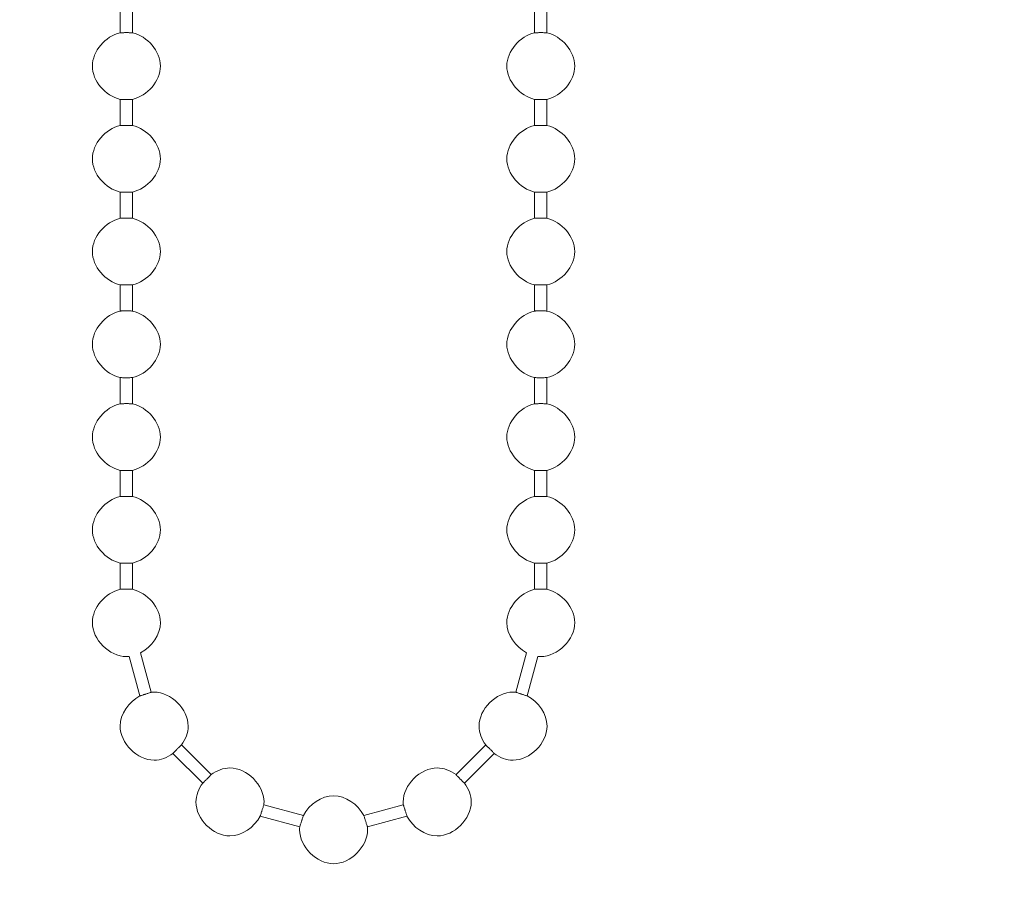
# Model space of a CAD drawing. Units: millimetres. Extents: x 40 to 2336, y 40 to 1640.
# Drawn here: x 1994 to 2164, y 812 to 963 of the extents above; entities that cross this region are included whole.
import ezdxf

# ---------------------------------------------------------------- set-up
doc = ezdxf.new("R2010")
doc.units = ezdxf.units.MM
doc.header["$LTSCALE"] = 8
doc.layers.add('Bemaßung (ISO)', color=7, linetype='Continuous', lineweight=18)
doc.layers.add('Sichtbar (ISO)', color=7, linetype='Continuous', lineweight=18)
doc.styles.add('Notiztext (DIN)', font='isocpeur.ttf')
doc.dimstyles.new('Durach Standard (DIN)', dxfattribs={"dimscale": 8, "dimtxt": 2.5, "dimasz": 2.5, "dimexe": 2, "dimexo": 0, "dimgap": 0.5, "dimtad": 1, "dimtoh": 1, "dimrnd": 1e-08, "dimtxsty": 'Notiztext (DIN)', "dimcen": 0.09, "dimdle": 10, "dimclrd": 7, "dimclre": 7, "dimclrt": 256, "dimazin": 2, "dimtfac": 0.6, "dimtmove": 0, "dimatfit": 3, "dimfxl": 1, "dimtolj": 1, "dimlwd": 15, "dimlwe": 15, "dimarcsym": 0})

# ---------------------------------------------------------------- blocks, each defined once
blk = doc.blocks.new('*D6')
at = {"layer": 'Bemaßung (ISO)', "color": 7, "linetype": 'Continuous', "lineweight": 15, "transparency": 16777216}
for p, q in [((2154.5, 1548.9), (2300.9, 1548.9)), ((2284.9, 1528.9), (2284.9, 648.9)), ((1993.7, 628.9), (2300.9, 628.9))]:
    blk.add_line(p, q, dxfattribs=at)
at = {"layer": 'Bemaßung (ISO)', "color": 7, "linetype": 'Continuous', "transparency": 16777216}
for points in [[(2281.57, 1528.9), (2288.23, 1528.9), (2284.9, 1548.9)], [(2281.57, 648.9), (2288.23, 648.9), (2284.9, 628.9)]]:
    blk.add_solid(points, dxfattribs=at)
at = {"layer": 'Defpoints', "color": 0, "linetype": 'Continuous', "transparency": 16777216}
for p in [(2154.5, 1548.9), (1993.7, 628.9), (2284.9, 628.9)]:
    blk.add_point(p, dxfattribs=at)
at = {"layer": 'Bemaßung (ISO)', "linetype": 'Continuous', "lineweight": 18, "transparency": 16777216, "insert": (2254.9, 1007.9), "char_height": 20, "attachment_point": 1, "rotation": 90, "style": 'Notiztext (DIN)'}
blk.add_mtext('\\A1; Anlagenhöhe', dxfattribs=at)

msp = doc.modelspace()

# ---------------------------------------------------------------- linework, layer by layer
at = {"layer": 'Sichtbar (ISO)'}
for p, q in [((2011.034, 964.817), (2011.034, 960.3)), ((2013.168, 964.817), (2013.168, 960.3)), ((2082.501, 960.3), (2082.501, 964.817)), ((2084.634, 960.3), (2084.634, 964.817)), ((2011.034, 948.817), (2011.034, 944.3)), ((2013.168, 948.817), (2013.168, 944.3)), ((2082.501, 944.3), (2082.501, 948.817)), ((2084.634, 944.3), (2084.634, 948.817)), ((2011.034, 932.817), (2011.034, 928.3)), ((2013.168, 932.817), (2013.168, 928.3)), ((2082.501, 928.3), (2082.501, 932.817)), ((2084.634, 928.3), (2084.634, 932.817)), ((2011.034, 916.817), (2011.034, 912.3)), ((2013.168, 916.817), (2013.168, 912.3)), ((2082.501, 912.3), (2082.501, 916.817)), ((2084.634, 912.3), (2084.634, 916.817)), ((2011.034, 900.817), (2011.034, 896.3)), ((2013.168, 900.817), (2013.168, 896.3)), ((2082.501, 896.3), (2082.501, 900.817)), ((2084.634, 896.3), (2084.634, 900.817)), ((2011.034, 884.817), (2011.034, 880.3)), ((2013.168, 884.817), (2013.168, 880.3)), ((2082.501, 880.3), (2082.501, 884.817)), ((2084.634, 880.3), (2084.634, 884.817)), ((2011.034, 868.817), (2011.034, 864.3)), ((2013.168, 868.817), (2013.168, 864.3)), ((2082.501, 864.3), (2082.501, 868.817)), ((2084.634, 864.3), (2084.634, 868.817)), ((2014.426, 845.9), (2012.599, 852.72)), ((2016.391, 846.531), (2014.563, 853.351)), ((2081.106, 853.351), (2079.278, 846.531)), ((2083.07, 852.72), (2081.243, 845.9)), ((2026.717, 832.321), (2021.596, 837.442)), ((2074.073, 837.442), (2068.952, 832.321)), ((2025.26, 830.863), (2020.139, 835.984)), ((2075.53, 835.984), (2070.409, 830.863)), ((2042.626, 825.288), (2035.807, 827.115)), ((2059.862, 827.115), (2053.042, 825.288)), ((2041.995, 823.323), (2035.176, 825.151)), ((2060.493, 825.151), (2053.673, 823.323))]:
    msp.add_line(p, q, dxfattribs=at)
for points in [[(2006.234, 954.559), (2006.234, 957.135), (2008.497, 959.711), (2011.034, 960.3)], [(2013.168, 960.3), (2015.706, 959.711), (2017.968, 957.135), (2017.968, 954.559)], [(2082.501, 960.3), (2079.963, 959.711), (2077.701, 957.135), (2077.701, 954.559)], [(2089.434, 954.559), (2089.434, 957.135), (2087.172, 959.711), (2084.634, 960.3)], [(2011.034, 948.817), (2008.497, 949.407), (2006.234, 951.983), (2006.234, 954.559)], [(2017.968, 954.559), (2017.968, 951.983), (2015.706, 949.407), (2013.168, 948.817)], [(2077.701, 954.559), (2077.701, 951.983), (2079.963, 949.407), (2082.501, 948.817)], [(2084.634, 948.817), (2087.172, 949.407), (2089.434, 951.983), (2089.434, 954.559)], [(2006.234, 938.559), (2006.234, 941.135), (2008.497, 943.711), (2011.034, 944.3)], [(2013.168, 944.3), (2015.706, 943.711), (2017.968, 941.135), (2017.968, 938.559)], [(2082.501, 944.3), (2079.963, 943.711), (2077.701, 941.135), (2077.701, 938.559)], [(2089.434, 938.559), (2089.434, 941.135), (2087.172, 943.711), (2084.634, 944.3)], [(2011.034, 932.817), (2008.497, 933.407), (2006.234, 935.983), (2006.234, 938.559)], [(2017.968, 938.559), (2017.968, 935.983), (2015.706, 933.407), (2013.168, 932.817)], [(2077.701, 938.559), (2077.701, 935.983), (2079.963, 933.407), (2082.501, 932.817)], [(2084.634, 932.817), (2087.172, 933.407), (2089.434, 935.983), (2089.434, 938.559)], [(2006.234, 922.559), (2006.234, 925.135), (2008.497, 927.711), (2011.034, 928.3)], [(2013.168, 928.3), (2015.706, 927.711), (2017.968, 925.135), (2017.968, 922.559)], [(2082.501, 928.3), (2079.963, 927.711), (2077.701, 925.135), (2077.701, 922.559)], [(2089.434, 922.559), (2089.434, 925.135), (2087.172, 927.711), (2084.634, 928.3)], [(2011.034, 916.817), (2008.497, 917.407), (2006.234, 919.983), (2006.234, 922.559)], [(2017.968, 922.559), (2017.968, 919.983), (2015.706, 917.407), (2013.168, 916.817)], [(2077.701, 922.559), (2077.701, 919.983), (2079.963, 917.407), (2082.501, 916.817)], [(2084.634, 916.817), (2087.172, 917.407), (2089.434, 919.983), (2089.434, 922.559)], [(2006.234, 906.559), (2006.234, 909.135), (2008.497, 911.711), (2011.034, 912.3)], [(2013.168, 912.3), (2015.706, 911.711), (2017.968, 909.135), (2017.968, 906.559)], [(2082.501, 912.3), (2079.963, 911.711), (2077.701, 909.135), (2077.701, 906.559)], [(2089.434, 906.559), (2089.434, 909.135), (2087.172, 911.711), (2084.634, 912.3)], [(2011.034, 900.817), (2008.497, 901.407), (2006.234, 903.983), (2006.234, 906.559)], [(2017.968, 906.559), (2017.968, 903.983), (2015.706, 901.407), (2013.168, 900.817)], [(2077.701, 906.559), (2077.701, 903.983), (2079.963, 901.407), (2082.501, 900.817)], [(2084.634, 900.817), (2087.172, 901.407), (2089.434, 903.983), (2089.434, 906.559)], [(2006.234, 890.559), (2006.234, 893.135), (2008.497, 895.711), (2011.034, 896.3)], [(2013.168, 896.3), (2015.706, 895.711), (2017.968, 893.135), (2017.968, 890.559)], [(2082.501, 896.3), (2079.963, 895.711), (2077.701, 893.135), (2077.701, 890.559)], [(2089.434, 890.559), (2089.434, 893.135), (2087.172, 895.711), (2084.634, 896.3)], [(2011.034, 884.817), (2008.497, 885.407), (2006.234, 887.983), (2006.234, 890.559)], [(2017.968, 890.559), (2017.968, 887.983), (2015.706, 885.407), (2013.168, 884.817)], [(2077.701, 890.559), (2077.701, 887.983), (2079.963, 885.407), (2082.501, 884.817)], [(2084.634, 884.817), (2087.172, 885.407), (2089.434, 887.983), (2089.434, 890.559)], [(2006.234, 874.559), (2006.234, 877.135), (2008.497, 879.711), (2011.034, 880.3)], [(2013.168, 880.3), (2015.706, 879.711), (2017.968, 877.135), (2017.968, 874.559)], [(2082.501, 880.3), (2079.963, 879.711), (2077.701, 877.135), (2077.701, 874.559)], [(2089.434, 874.559), (2089.434, 877.135), (2087.172, 879.711), (2084.634, 880.3)], [(2011.034, 868.817), (2008.497, 869.407), (2006.234, 871.983), (2006.234, 874.559)], [(2017.968, 874.559), (2017.968, 871.983), (2015.706, 869.407), (2013.168, 868.817)], [(2077.701, 874.559), (2077.701, 871.983), (2079.963, 869.407), (2082.501, 868.817)], [(2084.634, 868.817), (2087.172, 869.407), (2089.434, 871.983), (2089.434, 874.559)], [(2006.234, 858.559), (2006.234, 861.135), (2008.497, 863.711), (2011.034, 864.3)], [(2013.168, 864.3), (2015.706, 863.711), (2017.968, 861.135), (2017.968, 858.559)], [(2082.501, 864.3), (2079.963, 863.711), (2077.701, 861.135), (2077.701, 858.559)], [(2089.434, 858.559), (2089.434, 861.135), (2087.172, 863.711), (2084.634, 864.3)], [(2012.101, 852.692), (2009.168, 852.692), (2006.234, 855.625), (2006.234, 858.559)], [(2017.968, 858.559), (2017.968, 856.47), (2016.48, 854.38), (2014.563, 853.351)], [(2077.701, 858.559), (2077.701, 856.47), (2079.189, 854.38), (2081.106, 853.351)], [(2083.568, 852.692), (2086.501, 852.692), (2089.434, 855.625), (2089.434, 858.559)], [(2012.599, 852.72), (2012.433, 852.702), (2012.267, 852.692), (2012.101, 852.692)], [(2083.07, 852.72), (2083.235, 852.702), (2083.402, 852.692), (2083.568, 852.692)], [(2014.426, 845.9), (2012.51, 844.871), (2011.022, 842.781), (2011.022, 840.692)], [(2016.888, 846.559), (2016.722, 846.559), (2016.556, 846.549), (2016.391, 846.531)], [(2022.755, 840.692), (2022.755, 843.625), (2019.822, 846.559), (2016.888, 846.559)], [(2078.78, 846.559), (2075.847, 846.559), (2072.914, 843.625), (2072.914, 840.692)], [(2079.278, 846.531), (2079.113, 846.549), (2078.947, 846.559), (2078.78, 846.559)], [(2084.647, 840.692), (2084.647, 842.781), (2083.159, 844.871), (2081.243, 845.9)], [(2011.022, 840.692), (2011.022, 837.759), (2013.955, 834.825), (2016.888, 834.825)], [(2021.596, 837.442), (2022.311, 838.41), (2022.755, 839.551), (2022.755, 840.692)], [(2072.914, 840.692), (2072.914, 839.551), (2073.358, 838.41), (2074.073, 837.442)], [(2078.78, 834.825), (2081.714, 834.825), (2084.647, 837.759), (2084.647, 840.692)], [(2016.888, 834.825), (2018.03, 834.825), (2019.171, 835.269), (2020.139, 835.984)], [(2075.53, 835.984), (2076.498, 835.269), (2077.639, 834.825), (2078.78, 834.825)], [(2029.968, 833.48), (2028.827, 833.48), (2027.686, 833.036), (2026.717, 832.321)], [(2035.834, 827.613), (2035.834, 830.546), (2032.901, 833.48), (2029.968, 833.48)], [(2065.701, 833.48), (2062.768, 833.48), (2059.834, 830.546), (2059.834, 827.613)], [(2068.952, 832.321), (2067.983, 833.036), (2066.842, 833.48), (2065.701, 833.48)], [(2025.26, 830.863), (2024.545, 829.895), (2024.101, 828.754), (2024.101, 827.613)], [(2071.568, 827.613), (2071.568, 828.754), (2071.124, 829.895), (2070.409, 830.863)], [(2047.834, 828.692), (2045.745, 828.692), (2043.656, 827.204), (2042.626, 825.288)], [(2053.042, 825.288), (2052.013, 827.204), (2049.924, 828.692), (2047.834, 828.692)], [(2024.101, 827.613), (2024.101, 824.68), (2027.034, 821.746), (2029.968, 821.746)], [(2035.807, 827.115), (2035.825, 827.281), (2035.834, 827.447), (2035.834, 827.613)], [(2059.834, 827.613), (2059.834, 827.447), (2059.844, 827.281), (2059.862, 827.115)], [(2065.701, 821.746), (2068.634, 821.746), (2071.568, 824.68), (2071.568, 827.613)], [(2029.968, 821.746), (2032.057, 821.746), (2034.146, 823.234), (2035.176, 825.151)], [(2060.493, 825.151), (2061.522, 823.234), (2063.612, 821.746), (2065.701, 821.746)], [(2041.995, 823.323), (2041.977, 823.158), (2041.968, 822.992), (2041.968, 822.825)], [(2041.968, 822.825), (2041.968, 819.892), (2044.901, 816.959), (2047.834, 816.959)], [(2047.834, 816.959), (2050.768, 816.959), (2053.701, 819.892), (2053.701, 822.825)], [(2053.701, 822.825), (2053.701, 822.992), (2053.692, 823.158), (2053.673, 823.323)]]:
    msp.add_open_spline(points, degree=3, dxfattribs=at)
for points, knots in [([(2012.101, 960.324), (2012.034, 960.324), (2011.967, 960.324), (2011.822, 960.322), (2011.745, 960.321), (2011.552, 960.317), (2011.443, 960.314), (2011.251, 960.308), (2011.172, 960.305), (2011.063, 960.301), (2011.034, 960.3), (2011.034, 960.3)], [-0.062999144, -0.062999144, -0.062999144, -0.062999144, -0.055437471, -0.055437471, -0.046390184, -0.046390184, -0.031738645, -0.031738645, -0.015932889, -0.015932889, 0, 0, 0, 0]), ([(2013.168, 960.3), (2013.168, 960.3), (2013.15, 960.301), (2013.073, 960.304), (2013.011, 960.306), (2012.84, 960.312), (2012.73, 960.315), (2012.519, 960.32), (2012.427, 960.322), (2012.256, 960.324), (2012.178, 960.324), (2012.101, 960.324)], [-0.062983978, -0.062983978, -0.062983978, -0.062983978, -0.050205344, -0.050205344, -0.03563171, -0.03563171, -0.019711564, -0.019711564, -0.008707206, -0.008707206, 0, 0, 0, 0]), ([(2083.568, 960.324), (2083.501, 960.324), (2083.433, 960.324), (2083.288, 960.322), (2083.211, 960.321), (2083.019, 960.317), (2082.91, 960.314), (2082.718, 960.308), (2082.638, 960.305), (2082.529, 960.301), (2082.501, 960.3), (2082.501, 960.3)], [-0.062999144, -0.062999144, -0.062999144, -0.062999144, -0.055437471, -0.055437471, -0.046390184, -0.046390184, -0.031738645, -0.031738645, -0.015932889, -0.015932889, 0, 0, 0, 0]), ([(2084.634, 960.3), (2084.634, 960.3), (2084.616, 960.301), (2084.54, 960.304), (2084.477, 960.306), (2084.307, 960.312), (2084.196, 960.315), (2083.986, 960.32), (2083.893, 960.322), (2083.722, 960.324), (2083.645, 960.324), (2083.568, 960.324)], [-0.062983978, -0.062983978, -0.062983978, -0.062983978, -0.050205344, -0.050205344, -0.03563171, -0.03563171, -0.019711564, -0.019711564, -0.008707206, -0.008707206, 0, 0, 0, 0]), ([(2011.034, 948.817), (2011.034, 948.817), (2011.053, 948.817), (2011.129, 948.814), (2011.191, 948.812), (2011.362, 948.806), (2011.472, 948.802), (2011.683, 948.798), (2011.775, 948.796), (2011.947, 948.794), (2012.024, 948.793), (2012.101, 948.793)], [-0.062983978, -0.062983978, -0.062983978, -0.062983978, -0.050205344, -0.050205344, -0.03563171, -0.03563171, -0.019711564, -0.019711564, -0.008707206, -0.008707206, 0, 0, 0, 0]), ([(2012.101, 948.793), (2012.168, 948.793), (2012.235, 948.794), (2012.38, 948.795), (2012.457, 948.796), (2012.65, 948.8), (2012.759, 948.803), (2012.951, 948.81), (2013.03, 948.812), (2013.14, 948.816), (2013.168, 948.817), (2013.168, 948.817)], [-0.062999144, -0.062999144, -0.062999144, -0.062999144, -0.055437471, -0.055437471, -0.046390184, -0.046390184, -0.031738645, -0.031738645, -0.015932889, -0.015932889, 0, 0, 0, 0]), ([(2082.501, 948.817), (2082.501, 948.817), (2082.519, 948.817), (2082.595, 948.814), (2082.658, 948.812), (2082.829, 948.806), (2082.939, 948.802), (2083.15, 948.798), (2083.242, 948.796), (2083.413, 948.794), (2083.49, 948.793), (2083.568, 948.793)], [-0.062983978, -0.062983978, -0.062983978, -0.062983978, -0.050205344, -0.050205344, -0.03563171, -0.03563171, -0.019711564, -0.019711564, -0.008707206, -0.008707206, 0, 0, 0, 0]), ([(2083.568, 948.793), (2083.635, 948.793), (2083.702, 948.794), (2083.847, 948.795), (2083.924, 948.796), (2084.117, 948.8), (2084.225, 948.803), (2084.418, 948.81), (2084.497, 948.812), (2084.606, 948.816), (2084.634, 948.817), (2084.634, 948.817)], [-0.062999144, -0.062999144, -0.062999144, -0.062999144, -0.055437471, -0.055437471, -0.046390184, -0.046390184, -0.031738645, -0.031738645, -0.015932889, -0.015932889, 0, 0, 0, 0]), ([(2012.101, 944.324), (2012.034, 944.324), (2011.967, 944.324), (2011.822, 944.322), (2011.745, 944.321), (2011.552, 944.317), (2011.443, 944.314), (2011.251, 944.308), (2011.172, 944.305), (2011.063, 944.301), (2011.034, 944.3), (2011.034, 944.3)], [-0.062999144, -0.062999144, -0.062999144, -0.062999144, -0.055437471, -0.055437471, -0.046390184, -0.046390184, -0.031738645, -0.031738645, -0.015932889, -0.015932889, 0, 0, 0, 0]), ([(2013.168, 944.3), (2013.168, 944.3), (2013.15, 944.301), (2013.073, 944.304), (2013.011, 944.306), (2012.84, 944.312), (2012.73, 944.315), (2012.519, 944.32), (2012.427, 944.322), (2012.256, 944.324), (2012.178, 944.324), (2012.101, 944.324)], [-0.062983978, -0.062983978, -0.062983978, -0.062983978, -0.050205344, -0.050205344, -0.03563171, -0.03563171, -0.019711564, -0.019711564, -0.008707206, -0.008707206, 0, 0, 0, 0]), ([(2083.568, 944.324), (2083.501, 944.324), (2083.433, 944.324), (2083.288, 944.322), (2083.211, 944.321), (2083.019, 944.317), (2082.91, 944.314), (2082.718, 944.308), (2082.638, 944.305), (2082.529, 944.301), (2082.501, 944.3), (2082.501, 944.3)], [-0.062999144, -0.062999144, -0.062999144, -0.062999144, -0.055437471, -0.055437471, -0.046390184, -0.046390184, -0.031738645, -0.031738645, -0.015932889, -0.015932889, 0, 0, 0, 0]), ([(2084.634, 944.3), (2084.634, 944.3), (2084.616, 944.301), (2084.54, 944.304), (2084.477, 944.306), (2084.307, 944.312), (2084.196, 944.315), (2083.986, 944.32), (2083.893, 944.322), (2083.722, 944.324), (2083.645, 944.324), (2083.568, 944.324)], [-0.062983978, -0.062983978, -0.062983978, -0.062983978, -0.050205344, -0.050205344, -0.03563171, -0.03563171, -0.019711564, -0.019711564, -0.008707206, -0.008707206, 0, 0, 0, 0]), ([(2011.034, 932.817), (2011.034, 932.817), (2011.053, 932.817), (2011.129, 932.814), (2011.191, 932.812), (2011.362, 932.806), (2011.472, 932.802), (2011.683, 932.798), (2011.775, 932.796), (2011.947, 932.794), (2012.024, 932.793), (2012.101, 932.793)], [-0.062983978, -0.062983978, -0.062983978, -0.062983978, -0.050205344, -0.050205344, -0.03563171, -0.03563171, -0.019711564, -0.019711564, -0.008707206, -0.008707206, 0, 0, 0, 0]), ([(2012.101, 932.793), (2012.168, 932.793), (2012.235, 932.794), (2012.38, 932.795), (2012.457, 932.796), (2012.65, 932.8), (2012.759, 932.803), (2012.951, 932.81), (2013.03, 932.812), (2013.14, 932.816), (2013.168, 932.817), (2013.168, 932.817)], [-0.062999144, -0.062999144, -0.062999144, -0.062999144, -0.055437471, -0.055437471, -0.046390184, -0.046390184, -0.031738645, -0.031738645, -0.015932889, -0.015932889, 0, 0, 0, 0]), ([(2082.501, 932.817), (2082.501, 932.817), (2082.519, 932.817), (2082.595, 932.814), (2082.658, 932.812), (2082.829, 932.806), (2082.939, 932.802), (2083.15, 932.798), (2083.242, 932.796), (2083.413, 932.794), (2083.49, 932.793), (2083.568, 932.793)], [-0.062983978, -0.062983978, -0.062983978, -0.062983978, -0.050205344, -0.050205344, -0.03563171, -0.03563171, -0.019711564, -0.019711564, -0.008707206, -0.008707206, 0, 0, 0, 0]), ([(2083.568, 932.793), (2083.635, 932.793), (2083.702, 932.794), (2083.847, 932.795), (2083.924, 932.796), (2084.117, 932.8), (2084.225, 932.803), (2084.418, 932.81), (2084.497, 932.812), (2084.606, 932.816), (2084.634, 932.817), (2084.634, 932.817)], [-0.062999144, -0.062999144, -0.062999144, -0.062999144, -0.055437471, -0.055437471, -0.046390184, -0.046390184, -0.031738645, -0.031738645, -0.015932889, -0.015932889, 0, 0, 0, 0]), ([(2012.101, 928.324), (2012.034, 928.324), (2011.967, 928.324), (2011.822, 928.322), (2011.745, 928.321), (2011.552, 928.317), (2011.443, 928.314), (2011.251, 928.308), (2011.172, 928.305), (2011.063, 928.301), (2011.034, 928.3), (2011.034, 928.3)], [-0.062999144, -0.062999144, -0.062999144, -0.062999144, -0.055437471, -0.055437471, -0.046390184, -0.046390184, -0.031738645, -0.031738645, -0.015932889, -0.015932889, 0, 0, 0, 0]), ([(2013.168, 928.3), (2013.168, 928.3), (2013.15, 928.301), (2013.073, 928.304), (2013.011, 928.306), (2012.84, 928.312), (2012.73, 928.315), (2012.519, 928.32), (2012.427, 928.322), (2012.256, 928.324), (2012.178, 928.324), (2012.101, 928.324)], [-0.062983978, -0.062983978, -0.062983978, -0.062983978, -0.050205344, -0.050205344, -0.03563171, -0.03563171, -0.019711564, -0.019711564, -0.008707206, -0.008707206, 0, 0, 0, 0]), ([(2083.568, 928.324), (2083.501, 928.324), (2083.433, 928.324), (2083.288, 928.322), (2083.211, 928.321), (2083.019, 928.317), (2082.91, 928.314), (2082.718, 928.308), (2082.638, 928.305), (2082.529, 928.301), (2082.501, 928.3), (2082.501, 928.3)], [-0.062999144, -0.062999144, -0.062999144, -0.062999144, -0.055437471, -0.055437471, -0.046390184, -0.046390184, -0.031738645, -0.031738645, -0.015932889, -0.015932889, 0, 0, 0, 0]), ([(2084.634, 928.3), (2084.634, 928.3), (2084.616, 928.301), (2084.54, 928.304), (2084.477, 928.306), (2084.307, 928.312), (2084.196, 928.315), (2083.986, 928.32), (2083.893, 928.322), (2083.722, 928.324), (2083.645, 928.324), (2083.568, 928.324)], [-0.062983978, -0.062983978, -0.062983978, -0.062983978, -0.050205344, -0.050205344, -0.03563171, -0.03563171, -0.019711564, -0.019711564, -0.008707206, -0.008707206, 0, 0, 0, 0]), ([(2011.034, 916.817), (2011.034, 916.817), (2011.053, 916.817), (2011.129, 916.814), (2011.191, 916.812), (2011.362, 916.806), (2011.472, 916.802), (2011.683, 916.798), (2011.775, 916.796), (2011.947, 916.794), (2012.024, 916.793), (2012.101, 916.793)], [-0.062983978, -0.062983978, -0.062983978, -0.062983978, -0.050205344, -0.050205344, -0.03563171, -0.03563171, -0.019711564, -0.019711564, -0.008707206, -0.008707206, 0, 0, 0, 0]), ([(2012.101, 916.793), (2012.168, 916.793), (2012.235, 916.794), (2012.38, 916.795), (2012.457, 916.796), (2012.65, 916.8), (2012.759, 916.803), (2012.951, 916.81), (2013.03, 916.812), (2013.14, 916.816), (2013.168, 916.817), (2013.168, 916.817)], [-0.062999144, -0.062999144, -0.062999144, -0.062999144, -0.055437471, -0.055437471, -0.046390184, -0.046390184, -0.031738645, -0.031738645, -0.015932889, -0.015932889, 0, 0, 0, 0]), ([(2082.501, 916.817), (2082.501, 916.817), (2082.519, 916.817), (2082.595, 916.814), (2082.658, 916.812), (2082.829, 916.806), (2082.939, 916.802), (2083.15, 916.798), (2083.242, 916.796), (2083.413, 916.794), (2083.49, 916.793), (2083.568, 916.793)], [-0.062983978, -0.062983978, -0.062983978, -0.062983978, -0.050205344, -0.050205344, -0.03563171, -0.03563171, -0.019711564, -0.019711564, -0.008707206, -0.008707206, 0, 0, 0, 0]), ([(2083.568, 916.793), (2083.635, 916.793), (2083.702, 916.794), (2083.847, 916.795), (2083.924, 916.796), (2084.117, 916.8), (2084.225, 916.803), (2084.418, 916.81), (2084.497, 916.812), (2084.606, 916.816), (2084.634, 916.817), (2084.634, 916.817)], [-0.062999144, -0.062999144, -0.062999144, -0.062999144, -0.055437471, -0.055437471, -0.046390184, -0.046390184, -0.031738645, -0.031738645, -0.015932889, -0.015932889, 0, 0, 0, 0]), ([(2012.101, 912.324), (2012.034, 912.324), (2011.967, 912.324), (2011.822, 912.322), (2011.745, 912.321), (2011.552, 912.317), (2011.443, 912.314), (2011.251, 912.308), (2011.172, 912.305), (2011.063, 912.301), (2011.034, 912.3), (2011.034, 912.3)], [-0.062999144, -0.062999144, -0.062999144, -0.062999144, -0.055437471, -0.055437471, -0.046390184, -0.046390184, -0.031738645, -0.031738645, -0.015932889, -0.015932889, 0, 0, 0, 0]), ([(2013.168, 912.3), (2013.168, 912.3), (2013.15, 912.301), (2013.073, 912.304), (2013.011, 912.306), (2012.84, 912.312), (2012.73, 912.315), (2012.519, 912.32), (2012.427, 912.322), (2012.256, 912.324), (2012.178, 912.324), (2012.101, 912.324)], [-0.062983978, -0.062983978, -0.062983978, -0.062983978, -0.050205344, -0.050205344, -0.03563171, -0.03563171, -0.019711564, -0.019711564, -0.008707206, -0.008707206, 0, 0, 0, 0]), ([(2083.568, 912.324), (2083.501, 912.324), (2083.433, 912.324), (2083.288, 912.322), (2083.211, 912.321), (2083.019, 912.317), (2082.91, 912.314), (2082.718, 912.308), (2082.638, 912.305), (2082.529, 912.301), (2082.501, 912.3), (2082.501, 912.3)], [-0.062999144, -0.062999144, -0.062999144, -0.062999144, -0.055437471, -0.055437471, -0.046390184, -0.046390184, -0.031738645, -0.031738645, -0.015932889, -0.015932889, 0, 0, 0, 0]), ([(2084.634, 912.3), (2084.634, 912.3), (2084.616, 912.301), (2084.54, 912.304), (2084.477, 912.306), (2084.307, 912.312), (2084.196, 912.315), (2083.986, 912.32), (2083.893, 912.322), (2083.722, 912.324), (2083.645, 912.324), (2083.568, 912.324)], [-0.062983978, -0.062983978, -0.062983978, -0.062983978, -0.050205344, -0.050205344, -0.03563171, -0.03563171, -0.019711564, -0.019711564, -0.008707206, -0.008707206, 0, 0, 0, 0]), ([(2011.034, 900.817), (2011.034, 900.817), (2011.053, 900.817), (2011.129, 900.814), (2011.191, 900.812), (2011.362, 900.806), (2011.472, 900.802), (2011.683, 900.798), (2011.775, 900.796), (2011.947, 900.794), (2012.024, 900.793), (2012.101, 900.793)], [-0.062983978, -0.062983978, -0.062983978, -0.062983978, -0.050205344, -0.050205344, -0.03563171, -0.03563171, -0.019711564, -0.019711564, -0.008707206, -0.008707206, 0, 0, 0, 0]), ([(2012.101, 900.793), (2012.168, 900.793), (2012.235, 900.794), (2012.38, 900.795), (2012.457, 900.796), (2012.65, 900.8), (2012.759, 900.803), (2012.951, 900.81), (2013.03, 900.812), (2013.14, 900.816), (2013.168, 900.817), (2013.168, 900.817)], [-0.062999144, -0.062999144, -0.062999144, -0.062999144, -0.055437471, -0.055437471, -0.046390184, -0.046390184, -0.031738645, -0.031738645, -0.015932889, -0.015932889, 0, 0, 0, 0]), ([(2082.501, 900.817), (2082.501, 900.817), (2082.519, 900.817), (2082.595, 900.814), (2082.658, 900.812), (2082.829, 900.806), (2082.939, 900.802), (2083.15, 900.798), (2083.242, 900.796), (2083.413, 900.794), (2083.49, 900.793), (2083.568, 900.793)], [-0.062983978, -0.062983978, -0.062983978, -0.062983978, -0.050205344, -0.050205344, -0.03563171, -0.03563171, -0.019711564, -0.019711564, -0.008707206, -0.008707206, 0, 0, 0, 0]), ([(2083.568, 900.793), (2083.635, 900.793), (2083.702, 900.794), (2083.847, 900.795), (2083.924, 900.796), (2084.117, 900.8), (2084.225, 900.803), (2084.418, 900.81), (2084.497, 900.812), (2084.606, 900.816), (2084.634, 900.817), (2084.634, 900.817)], [-0.062999144, -0.062999144, -0.062999144, -0.062999144, -0.055437471, -0.055437471, -0.046390184, -0.046390184, -0.031738645, -0.031738645, -0.015932889, -0.015932889, 0, 0, 0, 0]), ([(2012.101, 896.324), (2012.034, 896.324), (2011.967, 896.324), (2011.822, 896.322), (2011.745, 896.321), (2011.552, 896.317), (2011.443, 896.314), (2011.251, 896.308), (2011.172, 896.305), (2011.063, 896.301), (2011.034, 896.3), (2011.034, 896.3)], [-0.062999144, -0.062999144, -0.062999144, -0.062999144, -0.055437471, -0.055437471, -0.046390184, -0.046390184, -0.031738645, -0.031738645, -0.015932889, -0.015932889, 0, 0, 0, 0]), ([(2013.168, 896.3), (2013.168, 896.3), (2013.15, 896.301), (2013.073, 896.304), (2013.011, 896.306), (2012.84, 896.312), (2012.73, 896.315), (2012.519, 896.32), (2012.427, 896.322), (2012.256, 896.324), (2012.178, 896.324), (2012.101, 896.324)], [-0.062983978, -0.062983978, -0.062983978, -0.062983978, -0.050205344, -0.050205344, -0.03563171, -0.03563171, -0.019711564, -0.019711564, -0.008707206, -0.008707206, 0, 0, 0, 0]), ([(2083.568, 896.324), (2083.501, 896.324), (2083.433, 896.324), (2083.288, 896.322), (2083.211, 896.321), (2083.019, 896.317), (2082.91, 896.314), (2082.718, 896.308), (2082.638, 896.305), (2082.529, 896.301), (2082.501, 896.3), (2082.501, 896.3)], [-0.062999144, -0.062999144, -0.062999144, -0.062999144, -0.055437471, -0.055437471, -0.046390184, -0.046390184, -0.031738645, -0.031738645, -0.015932889, -0.015932889, 0, 0, 0, 0]), ([(2084.634, 896.3), (2084.634, 896.3), (2084.616, 896.301), (2084.54, 896.304), (2084.477, 896.306), (2084.307, 896.312), (2084.196, 896.315), (2083.986, 896.32), (2083.893, 896.322), (2083.722, 896.324), (2083.645, 896.324), (2083.568, 896.324)], [-0.062983978, -0.062983978, -0.062983978, -0.062983978, -0.050205344, -0.050205344, -0.03563171, -0.03563171, -0.019711564, -0.019711564, -0.008707206, -0.008707206, 0, 0, 0, 0]), ([(2011.034, 884.817), (2011.034, 884.817), (2011.053, 884.817), (2011.129, 884.814), (2011.191, 884.812), (2011.362, 884.806), (2011.472, 884.802), (2011.683, 884.798), (2011.775, 884.796), (2011.947, 884.794), (2012.024, 884.793), (2012.101, 884.793)], [-0.062983978, -0.062983978, -0.062983978, -0.062983978, -0.050205344, -0.050205344, -0.03563171, -0.03563171, -0.019711564, -0.019711564, -0.008707206, -0.008707206, 0, 0, 0, 0]), ([(2012.101, 884.793), (2012.168, 884.793), (2012.235, 884.794), (2012.38, 884.795), (2012.457, 884.796), (2012.65, 884.8), (2012.759, 884.803), (2012.951, 884.81), (2013.03, 884.812), (2013.14, 884.816), (2013.168, 884.817), (2013.168, 884.817)], [-0.062999144, -0.062999144, -0.062999144, -0.062999144, -0.055437471, -0.055437471, -0.046390184, -0.046390184, -0.031738645, -0.031738645, -0.015932889, -0.015932889, 0, 0, 0, 0]), ([(2082.501, 884.817), (2082.501, 884.817), (2082.519, 884.817), (2082.595, 884.814), (2082.658, 884.812), (2082.829, 884.806), (2082.939, 884.802), (2083.15, 884.798), (2083.242, 884.796), (2083.413, 884.794), (2083.49, 884.793), (2083.568, 884.793)], [-0.062983978, -0.062983978, -0.062983978, -0.062983978, -0.050205344, -0.050205344, -0.03563171, -0.03563171, -0.019711564, -0.019711564, -0.008707206, -0.008707206, 0, 0, 0, 0]), ([(2083.568, 884.793), (2083.635, 884.793), (2083.702, 884.794), (2083.847, 884.795), (2083.924, 884.796), (2084.117, 884.8), (2084.225, 884.803), (2084.418, 884.81), (2084.497, 884.812), (2084.606, 884.816), (2084.634, 884.817), (2084.634, 884.817)], [-0.062999144, -0.062999144, -0.062999144, -0.062999144, -0.055437471, -0.055437471, -0.046390184, -0.046390184, -0.031738645, -0.031738645, -0.015932889, -0.015932889, 0, 0, 0, 0]), ([(2012.101, 880.324), (2012.034, 880.324), (2011.967, 880.324), (2011.822, 880.322), (2011.745, 880.321), (2011.552, 880.317), (2011.443, 880.314), (2011.251, 880.308), (2011.172, 880.305), (2011.063, 880.301), (2011.034, 880.3), (2011.034, 880.3)], [-0.062999144, -0.062999144, -0.062999144, -0.062999144, -0.055437471, -0.055437471, -0.046390184, -0.046390184, -0.031738645, -0.031738645, -0.015932889, -0.015932889, 0, 0, 0, 0]), ([(2013.168, 880.3), (2013.168, 880.3), (2013.15, 880.301), (2013.073, 880.304), (2013.011, 880.306), (2012.84, 880.312), (2012.73, 880.315), (2012.519, 880.32), (2012.427, 880.322), (2012.256, 880.324), (2012.178, 880.324), (2012.101, 880.324)], [-0.062983978, -0.062983978, -0.062983978, -0.062983978, -0.050205344, -0.050205344, -0.03563171, -0.03563171, -0.019711564, -0.019711564, -0.008707206, -0.008707206, 0, 0, 0, 0]), ([(2083.568, 880.324), (2083.501, 880.324), (2083.433, 880.324), (2083.288, 880.322), (2083.211, 880.321), (2083.019, 880.317), (2082.91, 880.314), (2082.718, 880.308), (2082.638, 880.305), (2082.529, 880.301), (2082.501, 880.3), (2082.501, 880.3)], [-0.062999144, -0.062999144, -0.062999144, -0.062999144, -0.055437471, -0.055437471, -0.046390184, -0.046390184, -0.031738645, -0.031738645, -0.015932889, -0.015932889, 0, 0, 0, 0]), ([(2084.634, 880.3), (2084.634, 880.3), (2084.616, 880.301), (2084.54, 880.304), (2084.477, 880.306), (2084.307, 880.312), (2084.196, 880.315), (2083.986, 880.32), (2083.893, 880.322), (2083.722, 880.324), (2083.645, 880.324), (2083.568, 880.324)], [-0.062983978, -0.062983978, -0.062983978, -0.062983978, -0.050205344, -0.050205344, -0.03563171, -0.03563171, -0.019711564, -0.019711564, -0.008707206, -0.008707206, 0, 0, 0, 0]), ([(2011.034, 868.817), (2011.034, 868.817), (2011.053, 868.817), (2011.129, 868.814), (2011.191, 868.812), (2011.362, 868.806), (2011.472, 868.802), (2011.683, 868.798), (2011.775, 868.796), (2011.947, 868.794), (2012.024, 868.793), (2012.101, 868.793)], [-0.062983978, -0.062983978, -0.062983978, -0.062983978, -0.050205344, -0.050205344, -0.03563171, -0.03563171, -0.019711564, -0.019711564, -0.008707206, -0.008707206, 0, 0, 0, 0]), ([(2012.101, 868.793), (2012.168, 868.793), (2012.235, 868.794), (2012.38, 868.795), (2012.457, 868.796), (2012.65, 868.8), (2012.759, 868.803), (2012.951, 868.81), (2013.03, 868.812), (2013.14, 868.816), (2013.168, 868.817), (2013.168, 868.817)], [-0.062999144, -0.062999144, -0.062999144, -0.062999144, -0.055437471, -0.055437471, -0.046390184, -0.046390184, -0.031738645, -0.031738645, -0.015932889, -0.015932889, 0, 0, 0, 0]), ([(2082.501, 868.817), (2082.501, 868.817), (2082.519, 868.817), (2082.595, 868.814), (2082.658, 868.812), (2082.829, 868.806), (2082.939, 868.802), (2083.15, 868.798), (2083.242, 868.796), (2083.413, 868.794), (2083.49, 868.793), (2083.568, 868.793)], [-0.062983978, -0.062983978, -0.062983978, -0.062983978, -0.050205344, -0.050205344, -0.03563171, -0.03563171, -0.019711564, -0.019711564, -0.008707206, -0.008707206, 0, 0, 0, 0]), ([(2083.568, 868.793), (2083.635, 868.793), (2083.702, 868.794), (2083.847, 868.795), (2083.924, 868.796), (2084.117, 868.8), (2084.225, 868.803), (2084.418, 868.81), (2084.497, 868.812), (2084.606, 868.816), (2084.634, 868.817), (2084.634, 868.817)], [-0.062999144, -0.062999144, -0.062999144, -0.062999144, -0.055437471, -0.055437471, -0.046390184, -0.046390184, -0.031738645, -0.031738645, -0.015932889, -0.015932889, 0, 0, 0, 0]), ([(2012.101, 864.324), (2012.034, 864.324), (2011.967, 864.324), (2011.822, 864.322), (2011.745, 864.321), (2011.552, 864.317), (2011.443, 864.314), (2011.251, 864.308), (2011.172, 864.305), (2011.063, 864.301), (2011.034, 864.3), (2011.034, 864.3)], [-0.062999144, -0.062999144, -0.062999144, -0.062999144, -0.055437471, -0.055437471, -0.046390184, -0.046390184, -0.031738645, -0.031738645, -0.015932889, -0.015932889, 0, 0, 0, 0]), ([(2013.168, 864.3), (2013.168, 864.3), (2013.15, 864.301), (2013.073, 864.304), (2013.011, 864.306), (2012.84, 864.312), (2012.73, 864.315), (2012.519, 864.32), (2012.427, 864.322), (2012.256, 864.324), (2012.178, 864.324), (2012.101, 864.324)], [-0.062983978, -0.062983978, -0.062983978, -0.062983978, -0.050205344, -0.050205344, -0.03563171, -0.03563171, -0.019711564, -0.019711564, -0.008707206, -0.008707206, 0, 0, 0, 0]), ([(2083.568, 864.324), (2083.501, 864.324), (2083.433, 864.324), (2083.288, 864.322), (2083.211, 864.321), (2083.019, 864.317), (2082.91, 864.314), (2082.718, 864.308), (2082.638, 864.305), (2082.529, 864.301), (2082.501, 864.3), (2082.501, 864.3)], [-0.062999144, -0.062999144, -0.062999144, -0.062999144, -0.055437471, -0.055437471, -0.046390184, -0.046390184, -0.031738645, -0.031738645, -0.015932889, -0.015932889, 0, 0, 0, 0]), ([(2084.634, 864.3), (2084.634, 864.3), (2084.616, 864.301), (2084.54, 864.304), (2084.477, 864.306), (2084.307, 864.312), (2084.196, 864.315), (2083.986, 864.32), (2083.893, 864.322), (2083.722, 864.324), (2083.645, 864.324), (2083.568, 864.324)], [-0.062983978, -0.062983978, -0.062983978, -0.062983978, -0.050205344, -0.050205344, -0.03563171, -0.03563171, -0.019711564, -0.019711564, -0.008707206, -0.008707206, 0, 0, 0, 0]), ([(2016.391, 846.531), (2016.391, 846.531), (2016.376, 846.526), (2016.314, 846.507), (2016.267, 846.492), (2016.128, 846.447), (2016.032, 846.416), (2015.839, 846.354), (2015.751, 846.326), (2015.591, 846.274), (2015.522, 846.251), (2015.386, 846.207), (2015.32, 846.185), (2015.175, 846.138), (2015.098, 846.113), (2014.916, 846.054), (2014.816, 846.022), (2014.636, 845.965), (2014.561, 845.942), (2014.454, 845.909), (2014.426, 845.9), (2014.426, 845.9)], [-0.12397877, -0.12397877, -0.12397877, -0.12397877, -0.11186399, -0.11186399, -0.09897998, -0.09897998, -0.08332954, -0.08332954, -0.07201138, -0.07201138, -0.06370141, -0.06370141, -0.0558653, -0.0558653, -0.04639379, -0.04639379, -0.03223822, -0.03223822, -0.01649408, -0.01649408, 0, 0, 0, 0]), ([(2081.243, 845.9), (2081.243, 845.9), (2081.227, 845.905), (2081.166, 845.924), (2081.117, 845.939), (2080.978, 845.983), (2080.882, 846.013), (2080.69, 846.075), (2080.603, 846.103), (2080.445, 846.154), (2080.376, 846.177), (2080.24, 846.221), (2080.173, 846.242), (2080.029, 846.289), (2079.951, 846.315), (2079.768, 846.374), (2079.668, 846.406), (2079.487, 846.464), (2079.412, 846.488), (2079.306, 846.522), (2079.278, 846.531), (2079.278, 846.531)], [-0.12397838, -0.12397838, -0.12397838, -0.12397838, -0.11183047, -0.11183047, -0.0988896, -0.0988896, -0.08324589, -0.08324589, -0.07209844, -0.07209844, -0.06381816, -0.06381816, -0.05597126, -0.05597126, -0.04644622, -0.04644622, -0.0322334, -0.0322334, -0.01648114, -0.01648114, 0, 0, 0, 0]), ([(2020.139, 835.984), (2020.139, 835.984), (2020.151, 835.997), (2020.198, 836.049), (2020.236, 836.09), (2020.342, 836.203), (2020.414, 836.279), (2020.553, 836.425), (2020.615, 836.488), (2020.728, 836.603), (2020.777, 836.653), (2020.873, 836.75), (2020.921, 836.797), (2021.026, 836.901), (2021.083, 836.956), (2021.221, 837.09), (2021.297, 837.163), (2021.435, 837.293), (2021.493, 837.346), (2021.574, 837.422), (2021.596, 837.442), (2021.596, 837.442)], [-0.12392365, -0.12392365, -0.12392365, -0.12392365, -0.11125003, -0.11125003, -0.09763411, -0.09763411, -0.08203395, -0.08203395, -0.07127033, -0.07127033, -0.06335481, -0.06335481, -0.05580618, -0.05580618, -0.04650865, -0.04650865, -0.03223453, -0.03223453, -0.01649254, -0.01649254, 0, 0, 0, 0]), ([(2074.073, 837.442), (2074.073, 837.442), (2074.085, 837.43), (2074.137, 837.382), (2074.178, 837.345), (2074.292, 837.238), (2074.367, 837.167), (2074.513, 837.027), (2074.577, 836.966), (2074.691, 836.853), (2074.741, 836.804), (2074.838, 836.707), (2074.885, 836.66), (2074.989, 836.555), (2075.044, 836.498), (2075.178, 836.36), (2075.251, 836.284), (2075.381, 836.146), (2075.435, 836.088), (2075.51, 836.006), (2075.53, 835.984), (2075.53, 835.984)], [-0.12392365, -0.12392365, -0.12392365, -0.12392365, -0.11125003, -0.11125003, -0.09763411, -0.09763411, -0.08203395, -0.08203395, -0.07127033, -0.07127033, -0.06335481, -0.06335481, -0.05580618, -0.05580618, -0.04650865, -0.04650865, -0.03223453, -0.03223453, -0.01649254, -0.01649254, 0, 0, 0, 0]), ([(2026.717, 832.321), (2026.717, 832.321), (2026.706, 832.308), (2026.658, 832.256), (2026.62, 832.215), (2026.514, 832.102), (2026.443, 832.026), (2026.303, 831.88), (2026.241, 831.817), (2026.129, 831.702), (2026.08, 831.652), (2025.983, 831.555), (2025.935, 831.508), (2025.83, 831.404), (2025.773, 831.349), (2025.636, 831.215), (2025.559, 831.143), (2025.421, 831.012), (2025.364, 830.959), (2025.282, 830.883), (2025.26, 830.863), (2025.26, 830.863)], [-0.12392365, -0.12392365, -0.12392365, -0.12392365, -0.11125003, -0.11125003, -0.09763411, -0.09763411, -0.08203395, -0.08203395, -0.07127033, -0.07127033, -0.06335481, -0.06335481, -0.05580618, -0.05580618, -0.04650865, -0.04650865, -0.03223453, -0.03223453, -0.01649254, -0.01649254, 0, 0, 0, 0]), ([(2070.409, 830.863), (2070.409, 830.863), (2070.396, 830.875), (2070.344, 830.923), (2070.303, 830.96), (2070.19, 831.067), (2070.114, 831.138), (2069.969, 831.278), (2069.905, 831.339), (2069.79, 831.452), (2069.741, 831.501), (2069.643, 831.598), (2069.596, 831.645), (2069.492, 831.75), (2069.437, 831.807), (2069.304, 831.945), (2069.231, 832.021), (2069.101, 832.159), (2069.047, 832.217), (2068.971, 832.299), (2068.952, 832.321), (2068.952, 832.321)], [-0.12392365, -0.12392365, -0.12392365, -0.12392365, -0.11125003, -0.11125003, -0.09763411, -0.09763411, -0.08203395, -0.08203395, -0.07127033, -0.07127033, -0.06335481, -0.06335481, -0.05580618, -0.05580618, -0.04650865, -0.04650865, -0.03223453, -0.03223453, -0.01649254, -0.01649254, 0, 0, 0, 0]), ([(2035.176, 825.151), (2035.176, 825.151), (2035.18, 825.166), (2035.199, 825.228), (2035.214, 825.276), (2035.258, 825.415), (2035.289, 825.512), (2035.35, 825.704), (2035.378, 825.79), (2035.43, 825.948), (2035.452, 826.018), (2035.496, 826.154), (2035.518, 826.22), (2035.565, 826.365), (2035.59, 826.442), (2035.65, 826.626), (2035.682, 826.726), (2035.74, 826.906), (2035.764, 826.981), (2035.798, 827.087), (2035.807, 827.115), (2035.807, 827.115)], [-0.12397838, -0.12397838, -0.12397838, -0.12397838, -0.11183047, -0.11183047, -0.0988896, -0.0988896, -0.08324589, -0.08324589, -0.07209844, -0.07209844, -0.06381816, -0.06381816, -0.05597126, -0.05597126, -0.04644622, -0.04644622, -0.0322334, -0.0322334, -0.01648114, -0.01648114, 0, 0, 0, 0]), ([(2059.862, 827.115), (2059.862, 827.115), (2059.867, 827.1), (2059.886, 827.039), (2059.902, 826.991), (2059.946, 826.853), (2059.977, 826.756), (2060.039, 826.564), (2060.068, 826.476), (2060.12, 826.316), (2060.142, 826.246), (2060.187, 826.11), (2060.208, 826.044), (2060.255, 825.9), (2060.28, 825.823), (2060.339, 825.64), (2060.371, 825.54), (2060.428, 825.36), (2060.451, 825.285), (2060.485, 825.179), (2060.493, 825.151), (2060.493, 825.151)], [-0.12397877, -0.12397877, -0.12397877, -0.12397877, -0.11186399, -0.11186399, -0.09897998, -0.09897998, -0.08332954, -0.08332954, -0.07201138, -0.07201138, -0.06370141, -0.06370141, -0.0558653, -0.0558653, -0.04639379, -0.04639379, -0.03223822, -0.03223822, -0.01649408, -0.01649408, 0, 0, 0, 0]), ([(2042.626, 825.288), (2042.626, 825.288), (2042.622, 825.272), (2042.603, 825.211), (2042.588, 825.163), (2042.544, 825.023), (2042.513, 824.927), (2042.452, 824.735), (2042.424, 824.648), (2042.373, 824.49), (2042.35, 824.421), (2042.306, 824.285), (2042.284, 824.219), (2042.237, 824.074), (2042.212, 823.996), (2042.152, 823.813), (2042.12, 823.713), (2042.062, 823.532), (2042.038, 823.457), (2042.004, 823.351), (2041.995, 823.323), (2041.995, 823.323)], [-0.12397838, -0.12397838, -0.12397838, -0.12397838, -0.11183047, -0.11183047, -0.0988896, -0.0988896, -0.08324589, -0.08324589, -0.07209844, -0.07209844, -0.06381816, -0.06381816, -0.05597126, -0.05597126, -0.04644622, -0.04644622, -0.0322334, -0.0322334, -0.01648114, -0.01648114, 0, 0, 0, 0]), ([(2053.673, 823.323), (2053.673, 823.323), (2053.669, 823.338), (2053.649, 823.4), (2053.634, 823.447), (2053.59, 823.586), (2053.559, 823.682), (2053.496, 823.875), (2053.468, 823.963), (2053.416, 824.123), (2053.393, 824.192), (2053.349, 824.328), (2053.327, 824.394), (2053.281, 824.539), (2053.256, 824.615), (2053.197, 824.798), (2053.165, 824.898), (2053.108, 825.078), (2053.084, 825.153), (2053.051, 825.26), (2053.042, 825.288), (2053.042, 825.288)], [-0.12397877, -0.12397877, -0.12397877, -0.12397877, -0.11186399, -0.11186399, -0.09897998, -0.09897998, -0.08332954, -0.08332954, -0.07201138, -0.07201138, -0.06370141, -0.06370141, -0.0558653, -0.0558653, -0.04639379, -0.04639379, -0.03223822, -0.03223822, -0.01649408, -0.01649408, 0, 0, 0, 0])]:
    msp.add_open_spline(points, degree=3, knots=knots, dxfattribs=at)

# ---------------------------------------------------------------- dimensions: what is measured, and where the dimension line sits
at = {"layer": 'Bemaßung (ISO)', "color": 7, "linetype": 'Continuous', "lineweight": 18}
dim = msp.add_linear_dim(base=(2284.901, 628.897), p1=(2154.501, 1548.897), p2=(1993.701, 628.897), angle=90, text=' Anlagenhöhe', dimstyle='Durach Standard (DIN)', override={"dimgap": 0.5, "dimtoh": 0, "dimdec": 2, "dimlfac": 0.375, "dimtol": 0, "dimlim": 0, "dimtp": 0, "dimtm": 0, "dimtdec": 2, "dimtofl": 0, "dimatfit": 1}, dxfattribs=at)
dim.commit()
dim.dimension.update_dxf_attribs({"geometry": '*D6', "text_midpoint": (2284.901, 1088.897), "dimtype": 160})

doc.saveas('drawing.dxf')
